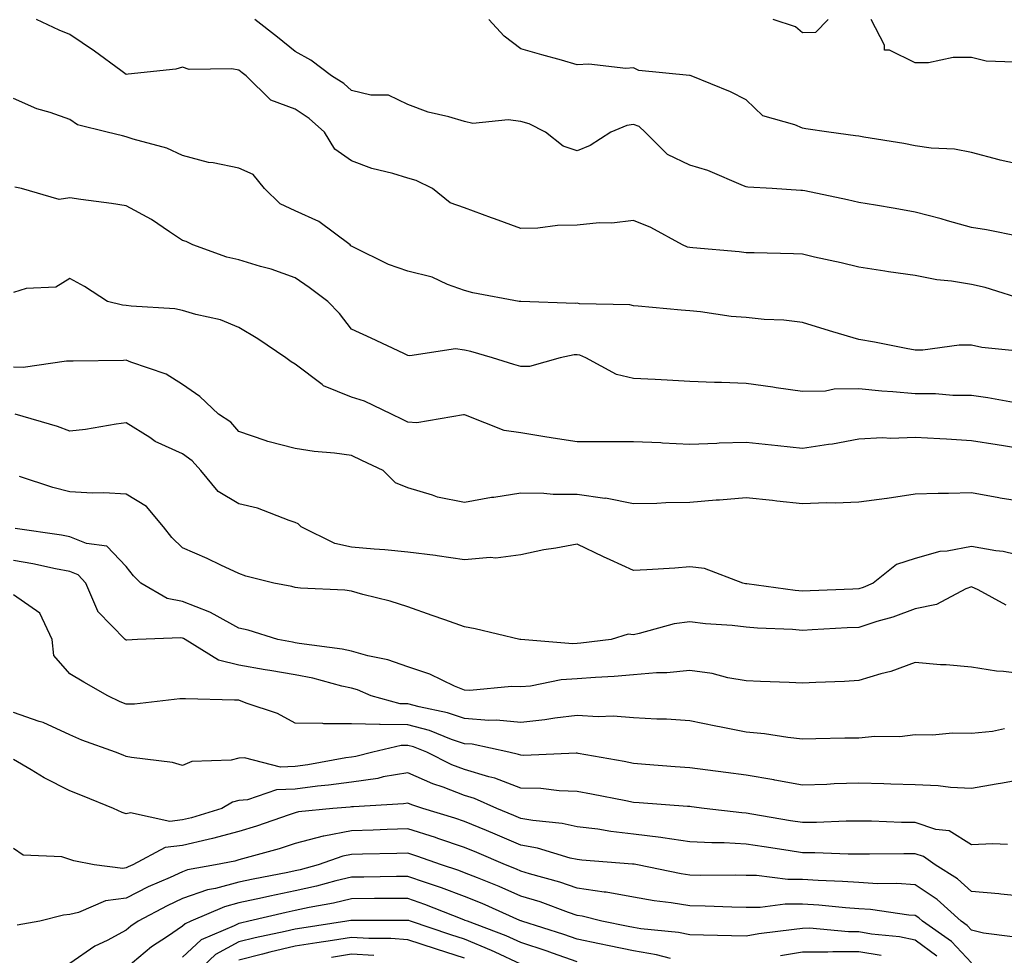
# Model space of a CAD drawing. Units: inches. Extents: x 971123 to 973763, y 7255658 to 7258298.
# Drawn here: x 971249 to 971424, y 7256976 to 7257142 of the extents above; entities that cross this region are included whole.
import ezdxf

# ---------------------------------------------------------------- set-up
doc = ezdxf.new("R2010")
doc.units = ezdxf.units.IN
doc.header["$MEASUREMENT"] = 0
doc.layers.add('Contour_97117255', color=7, linetype='Continuous', true_color=0x092694)

msp = doc.modelspace()

# ---------------------------------------------------------------- linework, layer by layer
at = {"layer": 'Contour_97117255'}
for points in [[(971427.95, 7257092.02, 3100), (971420.48, 7257094.35, 3100), (971418.05, 7257094.91, 3100), (971414.47, 7257095.5, 3100), (971411.87, 7257095.74, 3100), (971408.05, 7257096.5, 3100), (971403.31, 7257097.18, 3100), (971402.68, 7257097.29, 3100), (971398.05, 7257097.98, 3100), (971394.9, 7257098.77, 3100), (971390.2, 7257099.77, 3100), (971388.05, 7257100.28, 3100), (971386.46, 7257100.33, 3100), (971379.46, 7257100.51, 3100), (971378.05, 7257100.55, 3100), (971376.82, 7257100.69, 3100), (971368.57, 7257101.4, 3100), (971368.05, 7257101.45, 3100), (971367.67, 7257101.54, 3100), (971366.75, 7257101.92, 3100), (971361.13, 7257105, 3100), (971358.05, 7257106.27, 3100), (971354.19, 7257105.78, 3100), (971351.96, 7257105.83, 3100), (971348.05, 7257105.45, 3100), (971344.58, 7257105.39, 3100), (971341.06, 7257104.93, 3100), (971338.05, 7257104.86, 3100), (971333.41, 7257106.56, 3100), (971332.88, 7257106.75, 3100), (971328.05, 7257108.5, 3100), (971325.55, 7257109.42, 3100), (971322.38, 7257111.92, 3100), (971319.51, 7257113.38, 3100), (971318.05, 7257113.78, 3100), (971315.36, 7257114.61, 3100), (971311.62, 7257115.49, 3100), (971308.05, 7257116.85, 3100), (971305.05, 7257118.92, 3100), (971303.26, 7257121.92, 3100), (971300.52, 7257124.39, 3100), (971298.05, 7257126.04, 3100), (971293.74, 7257127.61, 3100), (971289.32, 7257131.92, 3100), (971288.62, 7257132.49, 3100), (971288.05, 7257132.94, 3100), (971286.77, 7257133.2, 3100), (971279.2, 7257133.07, 3100), (971278.05, 7257133.49, 3100), (971276.86, 7257133.11, 3100), (971268.38, 7257132.25, 3100), (971268.05, 7257132.17, 3100), (971267.1, 7257132.87, 3100), (971262.45, 7257136.32, 3100), (971258.05, 7257139.27, 3100), (971256.14, 7257140.01, 3100), (971252.16, 7257141.92, 3100)], [(971426.57, 7257103.4, 3099), (971420.72, 7257104.59, 3099), (971418.05, 7257105.02, 3099), (971413.75, 7257106.22, 3099), (971412.67, 7257106.54, 3099), (971408.05, 7257107.77, 3099), (971404.5, 7257108.37, 3099), (971400.98, 7257108.99, 3099), (971398.05, 7257109.49, 3099), (971396.04, 7257109.91, 3099), (971388.46, 7257111.51, 3099), (971388.05, 7257111.6, 3099), (971387.74, 7257111.61, 3099), (971382.69, 7257111.92, 3099), (971378.32, 7257112.19, 3099), (971378.05, 7257112.22, 3099), (971377.57, 7257112.4, 3099), (971371.24, 7257115.11, 3099), (971368.05, 7257116.08, 3099), (971364.09, 7257117.96, 3099), (971360.11, 7257121.92, 3099), (971359.07, 7257122.94, 3099), (971358.05, 7257123.3, 3099), (971356.85, 7257123.12, 3099), (971354.01, 7257121.92, 3099), (971350.39, 7257119.58, 3099), (971348.05, 7257118.6, 3099), (971345.59, 7257119.46, 3099), (971342.46, 7257121.92, 3099), (971339.52, 7257123.39, 3099), (971338.05, 7257123.84, 3099), (971335.83, 7257124.14, 3099), (971329.58, 7257123.45, 3099), (971328.05, 7257123.82, 3099), (971325.32, 7257124.65, 3099), (971321.63, 7257125.5, 3099), (971318.05, 7257126.84, 3099), (971314.61, 7257128.48, 3099), (971311.47, 7257128.5, 3099), (971308.05, 7257129.35, 3099), (971306.69, 7257130.56, 3099), (971304.5, 7257131.92, 3099), (971300.82, 7257134.69, 3099), (971298.05, 7257136.26, 3099), (971294.92, 7257138.8, 3099), (971290.89, 7257141.92, 3099)], [(971428.05, 7257115.88, 3098), (971423.11, 7257116.98, 3098), (971422.94, 7257117.03, 3098), (971418.05, 7257118.31, 3098), (971415.03, 7257118.9, 3098), (971410.87, 7257119.1, 3098), (971408.05, 7257119.54, 3098), (971406.03, 7257119.9, 3098), (971398.92, 7257121.05, 3098), (971398.05, 7257121.21, 3098), (971397.44, 7257121.31, 3098), (971392.73, 7257121.92, 3098), (971388.65, 7257122.52, 3098), (971388.05, 7257122.64, 3098), (971386.7, 7257123.27, 3098), (971380.98, 7257124.85, 3098), (971378.05, 7257127.65, 3098), (971375.25, 7257129.12, 3098), (971368.3, 7257131.92, 3098), (971368.1, 7257131.97, 3098), (971368.05, 7257131.98, 3098), (971367.97, 7257132, 3098), (971359.03, 7257132.9, 3098), (971358.05, 7257133.35, 3098), (971356.71, 7257133.26, 3098), (971350.14, 7257134.01, 3098), (971348.05, 7257133.9, 3098), (971345.27, 7257134.7, 3098), (971341.77, 7257135.64, 3098), (971338.05, 7257136.75, 3098), (971335.1, 7257138.97, 3098), (971332.4, 7257141.92, 3098)], [(971392.62, 7257141.92, 3097), (971390.34, 7257139.63, 3097), (971388.05, 7257139.56, 3097), (971386.78, 7257140.65, 3097), (971382.86, 7257141.92, 3097)], [(971425.63, 7257134.34, 3097), (971420.64, 7257134.51, 3097), (971418.05, 7257135.21, 3097), (971414.8, 7257135.17, 3097), (971410.4, 7257134.27, 3097), (971408.05, 7257134.23, 3097), (971403.49, 7257136.48, 3097), (971402.62, 7257136.49, 3097), (971402.58, 7257137.39, 3097), (971400.22, 7257141.92, 3097)], [(971426.95, 7257083.02, 3101), (971419.87, 7257083.74, 3101), (971418.05, 7257084.15, 3101), (971415.84, 7257084.13, 3101), (971409.39, 7257083.26, 3101), (971408.05, 7257083.24, 3101), (971406.44, 7257083.53, 3101), (971400.83, 7257084.7, 3101), (971398.05, 7257085.17, 3101), (971393.43, 7257086.54, 3101), (971392.84, 7257086.71, 3101), (971388.05, 7257088.17, 3101), (971384.71, 7257088.58, 3101), (971381.26, 7257088.71, 3101), (971378.05, 7257089.05, 3101), (971375.39, 7257089.26, 3101), (971369.92, 7257090.05, 3101), (971368.05, 7257090.22, 3101), (971366.49, 7257090.36, 3101), (971358.91, 7257091.06, 3101), (971358.05, 7257091.14, 3101), (971357.43, 7257091.3, 3101), (971348.46, 7257091.51, 3101), (971348.05, 7257091.59, 3101), (971347.69, 7257091.56, 3101), (971338.09, 7257091.88, 3101), (971338.05, 7257091.87, 3101), (971338.01, 7257091.88, 3101), (971337.75, 7257091.92, 3101), (971329.55, 7257093.42, 3101), (971328.05, 7257093.85, 3101), (971325.03, 7257094.94, 3101), (971322.35, 7257096.22, 3101), (971318.05, 7257097.27, 3101), (971314.58, 7257098.45, 3101), (971308.41, 7257101.56, 3101), (971308.05, 7257101.71, 3101), (971307.93, 7257101.8, 3101), (971307.77, 7257101.92, 3101), (971302.21, 7257106.08, 3101), (971298.05, 7257107.98, 3101), (971295.38, 7257109.25, 3101), (971292.56, 7257111.92, 3101), (971290.57, 7257114.44, 3101), (971288.05, 7257115.54, 3101), (971283.5, 7257116.47, 3101), (971282.68, 7257116.55, 3101), (971278.05, 7257117.79, 3101), (971275.26, 7257119.13, 3101), (971269.28, 7257120.69, 3101), (971268.05, 7257121.13, 3101), (971267.39, 7257121.26, 3101), (971264.68, 7257121.92, 3101), (971259.4, 7257123.27, 3101), (971258.05, 7257124.17, 3101), (971254.56, 7257125.41, 3101), (971252.21, 7257126.08, 3101), (971248.05, 7257127.91, 3101)], [(971426.12, 7257073.85, 3102), (971420.96, 7257074.83, 3102), (971418.05, 7257075.22, 3102), (971414.73, 7257075.24, 3102), (971411.65, 7257075.52, 3102), (971408.05, 7257075.54, 3102), (971404.09, 7257075.88, 3102), (971402.14, 7257076.01, 3102), (971398.05, 7257076.37, 3102), (971393.65, 7257076.32, 3102), (971392.13, 7257076, 3102), (971388.05, 7257075.92, 3102), (971383.38, 7257076.59, 3102), (971382.8, 7257076.67, 3102), (971378.05, 7257077.37, 3102), (971373.67, 7257077.54, 3102), (971372.42, 7257077.55, 3102), (971368.05, 7257077.71, 3102), (971364.05, 7257077.92, 3102), (971361.92, 7257078.05, 3102), (971358.05, 7257078.25, 3102), (971355.07, 7257078.94, 3102), (971349.6, 7257081.92, 3102), (971348.51, 7257082.38, 3102), (971348.05, 7257082.46, 3102), (971347.55, 7257082.42, 3102), (971345.04, 7257081.92, 3102), (971339.59, 7257080.38, 3102), (971338.05, 7257080.34, 3102), (971336.84, 7257080.71, 3102), (971333.02, 7257081.92, 3102), (971329.17, 7257083.04, 3102), (971328.05, 7257083.27, 3102), (971326.49, 7257083.48, 3102), (971318.36, 7257082.23, 3102), (971318.05, 7257082.31, 3102), (971317.31, 7257082.66, 3102), (971311.51, 7257085.38, 3102), (971308.05, 7257086.99, 3102), (971305.87, 7257089.74, 3102), (971303.83, 7257091.92, 3102), (971300.51, 7257094.38, 3102), (971298.05, 7257096.12, 3102), (971293.79, 7257097.66, 3102), (971291.85, 7257098.12, 3102), (971288.05, 7257099.26, 3102), (971285.92, 7257099.79, 3102), (971279.9, 7257101.92, 3102), (971278.69, 7257102.56, 3102), (971278.05, 7257102.74, 3102), (971275.71, 7257104.26, 3102), (971272.55, 7257106.42, 3102), (971268.05, 7257108.85, 3102), (971265.43, 7257109.3, 3102), (971259.99, 7257109.98, 3102), (971258.05, 7257110.29, 3102), (971256.13, 7257110, 3102), (971249.45, 7257111.92, 3102), (971248.32, 7257112.19, 3102)], [(971428.05, 7257065.56, 3103), (971423.69, 7257066.28, 3103), (971422.58, 7257066.45, 3103), (971418.05, 7257067.2, 3103), (971413.57, 7257067.44, 3103), (971412.42, 7257067.55, 3103), (971408.05, 7257067.79, 3103), (971403.72, 7257067.59, 3103), (971402.24, 7257067.73, 3103), (971398.05, 7257067.47, 3103), (971393.37, 7257066.6, 3103), (971392.68, 7257066.55, 3103), (971388.05, 7257065.83, 3103), (971383.69, 7257066.28, 3103), (971382.52, 7257066.39, 3103), (971378.05, 7257066.86, 3103), (971373.24, 7257066.73, 3103), (971372.83, 7257066.7, 3103), (971368.05, 7257066.55, 3103), (971363.2, 7257066.77, 3103), (971362.92, 7257066.79, 3103), (971358.05, 7257067.02, 3103), (971353.14, 7257067.01, 3103), (971352.96, 7257067.01, 3103), (971348.05, 7257067, 3103), (971343.79, 7257067.66, 3103), (971342, 7257067.97, 3103), (971338.05, 7257068.61, 3103), (971335.13, 7257069, 3103), (971328.24, 7257071.73, 3103), (971328.05, 7257071.77, 3103), (971327.92, 7257071.79, 3103), (971319.62, 7257070.35, 3103), (971318.05, 7257070.5, 3103), (971317.08, 7257070.95, 3103), (971315.1, 7257071.92, 3103), (971310.32, 7257074.19, 3103), (971308.05, 7257074.92, 3103), (971303.07, 7257076.94, 3103), (971302.8, 7257077.17, 3103), (971298.05, 7257080.76, 3103), (971297.33, 7257081.2, 3103), (971296.4, 7257081.92, 3103), (971291.38, 7257085.25, 3103), (971288.05, 7257087.29, 3103), (971284.77, 7257088.64, 3103), (971280.38, 7257089.59, 3103), (971278.05, 7257090.32, 3103), (971276.7, 7257090.57, 3103), (971268.93, 7257091.04, 3103), (971268.05, 7257091.18, 3103), (971267.38, 7257091.25, 3103), (971264.71, 7257091.92, 3103), (971260.68, 7257094.55, 3103), (971258.05, 7257095.97, 3103), (971255.56, 7257094.41, 3103), (971250.32, 7257094.19, 3103), (971248.05, 7257093.51, 3103)], [(971428.05, 7257056.25, 3104), (971423.14, 7257057.01, 3104), (971422.91, 7257057.06, 3104), (971418.05, 7257057.93, 3104), (971413.95, 7257057.82, 3104), (971412.12, 7257057.85, 3104), (971408.05, 7257057.72, 3104), (971403.07, 7257056.94, 3104), (971403.04, 7257056.93, 3104), (971398.05, 7257056.3, 3104), (971393.84, 7257056.13, 3104), (971392.28, 7257056.15, 3104), (971388.05, 7257055.99, 3104), (971383.49, 7257056.48, 3104), (971382.7, 7257056.57, 3104), (971378.05, 7257057.06, 3104), (971373.31, 7257056.66, 3104), (971372.75, 7257056.62, 3104), (971368.05, 7257056.24, 3104), (971363.78, 7257056.19, 3104), (971362.19, 7257056.06, 3104), (971358.05, 7257056, 3104), (971353.11, 7257056.98, 3104), (971353, 7257056.97, 3104), (971348.05, 7257057.64, 3104), (971343.79, 7257057.66, 3104), (971342.14, 7257057.83, 3104), (971338.05, 7257057.86, 3104), (971333.27, 7257057.14, 3104), (971332.85, 7257057.12, 3104), (971328.05, 7257056.21, 3104), (971323.31, 7257057.18, 3104), (971322.42, 7257057.55, 3104), (971318.05, 7257058.81, 3104), (971315.83, 7257059.7, 3104), (971313.62, 7257061.92, 3104), (971309.83, 7257063.7, 3104), (971308.05, 7257064.55, 3104), (971304.99, 7257064.98, 3104), (971301.41, 7257065.28, 3104), (971298.05, 7257065.83, 3104), (971293.19, 7257067.06, 3104), (971292.72, 7257067.25, 3104), (971288.05, 7257068.8, 3104), (971286.59, 7257070.46, 3104), (971284.4, 7257071.92, 3104), (971281.14, 7257075.01, 3104), (971278.05, 7257077.15, 3104), (971275.15, 7257079.02, 3104), (971268.86, 7257081.11, 3104), (971268.05, 7257081.46, 3104), (971267.56, 7257081.43, 3104), (971258.64, 7257081.33, 3104), (971258.05, 7257081.28, 3104), (971257.44, 7257081.31, 3104), (971249.79, 7257080.18, 3104), (971248.05, 7257080.25, 3104)], [(971428.05, 7257046.48, 3105), (971423.67, 7257047.55, 3105), (971422.34, 7257047.63, 3105), (971418.05, 7257048.41, 3105), (971413.7, 7257047.57, 3105), (971412.44, 7257047.53, 3105), (971408.05, 7257046.29, 3105), (971404.71, 7257045.26, 3105), (971400.58, 7257041.92, 3105), (971398.82, 7257041.15, 3105), (971398.05, 7257040.89, 3105), (971396.98, 7257040.85, 3105), (971389.39, 7257040.58, 3105), (971388.05, 7257040.52, 3105), (971386.76, 7257040.63, 3105), (971378.17, 7257041.8, 3105), (971378.05, 7257041.81, 3105), (971377.95, 7257041.82, 3105), (971377.44, 7257041.92, 3105), (971370.65, 7257044.52, 3105), (971368.05, 7257044.81, 3105), (971365.37, 7257044.6, 3105), (971360.44, 7257044.31, 3105), (971358.05, 7257044.14, 3105), (971353.9, 7257046.07, 3105), (971352.74, 7257046.61, 3105), (971348.05, 7257048.85, 3105), (971344.26, 7257048.13, 3105), (971342.13, 7257047.84, 3105), (971338.05, 7257046.97, 3105), (971333.61, 7257046.36, 3105), (971332.6, 7257046.47, 3105), (971328.05, 7257046.07, 3105), (971323.2, 7257046.77, 3105), (971322.95, 7257046.82, 3105), (971318.05, 7257047.42, 3105), (971313.96, 7257047.83, 3105), (971312.04, 7257047.93, 3105), (971308.05, 7257048.29, 3105), (971305.06, 7257048.93, 3105), (971299.07, 7257051.92, 3105), (971298.59, 7257052.46, 3105), (971298.05, 7257052.68, 3105), (971296.96, 7257053.01, 3105), (971291.36, 7257055.23, 3105), (971288.05, 7257055.99, 3105), (971284.34, 7257058.21, 3105), (971281.31, 7257061.92, 3105), (971279.76, 7257063.63, 3105), (971278.05, 7257064.87, 3105), (971273.21, 7257067.08, 3105), (971272.23, 7257067.74, 3105), (971268.05, 7257070.36, 3105), (971266.28, 7257070.15, 3105), (971260.81, 7257069.16, 3105), (971258.05, 7257068.89, 3105), (971255.85, 7257069.72, 3105), (971248.36, 7257071.92, 3105)], [(971424.16, 7257038.03, 3106), (971419.24, 7257040.73, 3106), (971418.05, 7257041.28, 3106), (971417.05, 7257040.92, 3106), (971411.84, 7257038.13, 3106), (971408.05, 7257037.38, 3106), (971404.1, 7257035.87, 3106), (971401.22, 7257035.09, 3106), (971398.05, 7257034.07, 3106), (971396, 7257033.97, 3106), (971389.75, 7257033.62, 3106), (971388.05, 7257033.54, 3106), (971386.28, 7257033.69, 3106), (971380.06, 7257033.93, 3106), (971378.05, 7257034.12, 3106), (971375.55, 7257034.42, 3106), (971370.83, 7257034.7, 3106), (971368.05, 7257035.08, 3106), (971365.28, 7257034.69, 3106), (971359.09, 7257032.96, 3106), (971358.05, 7257032.77, 3106), (971357.1, 7257032.87, 3106), (971354.09, 7257031.92, 3106), (971348.72, 7257031.25, 3106), (971348.05, 7257031.19, 3106), (971347.28, 7257031.15, 3106), (971338.07, 7257031.9, 3106), (971338.03, 7257031.9, 3106), (971337.91, 7257031.92, 3106), (971329.94, 7257033.81, 3106), (971328.05, 7257034.15, 3106), (971324.58, 7257035.39, 3106), (971322.33, 7257036.2, 3106), (971318.05, 7257037.71, 3106), (971314.87, 7257038.74, 3106), (971310.04, 7257039.93, 3106), (971308.05, 7257040.5, 3106), (971306.82, 7257040.69, 3106), (971298.95, 7257041.02, 3106), (971298.05, 7257041.14, 3106), (971297.43, 7257041.3, 3106), (971294.22, 7257041.92, 3106), (971289.29, 7257043.16, 3106), (971288.05, 7257043.62, 3106), (971284.86, 7257045.11, 3106), (971282.43, 7257046.3, 3106), (971278.05, 7257048.19, 3106), (971276.17, 7257050.04, 3106), (971274.64, 7257051.92, 3106), (971271.68, 7257055.55, 3106), (971268.05, 7257057.69, 3106), (971264.06, 7257057.93, 3106), (971262.07, 7257057.9, 3106), (971258.05, 7257058.1, 3106), (971255.03, 7257058.9, 3106), (971249.1, 7257060.87, 3106)], [(971428.05, 7257025.7, 3107), (971423.7, 7257026.27, 3107), (971422.46, 7257026.33, 3107), (971418.05, 7257027.01, 3107), (971413.55, 7257027.42, 3107), (971412.52, 7257027.45, 3107), (971408.05, 7257027.82, 3107), (971403.71, 7257026.26, 3107), (971401.94, 7257025.81, 3107), (971398.05, 7257024.62, 3107), (971395.51, 7257024.46, 3107), (971390.43, 7257024.3, 3107), (971388.05, 7257024.18, 3107), (971385.7, 7257024.27, 3107), (971380.6, 7257024.47, 3107), (971378.05, 7257024.59, 3107), (971374.82, 7257025.15, 3107), (971372, 7257025.87, 3107), (971368.05, 7257026.44, 3107), (971363.99, 7257025.98, 3107), (971362.14, 7257026.01, 3107), (971358.05, 7257025.64, 3107), (971354.63, 7257025.34, 3107), (971351.33, 7257025.2, 3107), (971348.05, 7257024.93, 3107), (971345.2, 7257024.77, 3107), (971339.78, 7257023.65, 3107), (971338.05, 7257023.52, 3107), (971336.4, 7257023.57, 3107), (971329.02, 7257022.89, 3107), (971328.05, 7257022.93, 3107), (971326.33, 7257023.64, 3107), (971321.92, 7257025.79, 3107), (971318.05, 7257027.05, 3107), (971314.47, 7257028.34, 3107), (971310.92, 7257029.05, 3107), (971308.05, 7257029.87, 3107), (971306.36, 7257030.23, 3107), (971298.75, 7257031.22, 3107), (971298.05, 7257031.35, 3107), (971297.56, 7257031.43, 3107), (971294.97, 7257031.92, 3107), (971289.7, 7257033.57, 3107), (971288.05, 7257033.96, 3107), (971283.63, 7257036.34, 3107), (971282.91, 7257036.78, 3107), (971278.05, 7257038.66, 3107), (971275.34, 7257039.21, 3107), (971270.67, 7257041.92, 3107), (971269.34, 7257043.21, 3107), (971268.05, 7257044.86, 3107), (971264.63, 7257048.5, 3107), (971261.02, 7257048.95, 3107), (971258.05, 7257050.13, 3107), (971256.56, 7257050.43, 3107), (971248.33, 7257051.64, 3107)], [(971423.9, 7257016.07, 3108), (971421.75, 7257015.62, 3108), (971418.05, 7257015.27, 3108), (971414.66, 7257015.31, 3108), (971411.09, 7257014.96, 3108), (971408.05, 7257015.01, 3108), (971405.33, 7257014.64, 3108), (971400.86, 7257014.73, 3108), (971398.05, 7257014.44, 3108), (971395.58, 7257014.39, 3108), (971390.44, 7257014.31, 3108), (971388.05, 7257014.26, 3108), (971385.43, 7257014.54, 3108), (971381.33, 7257015.2, 3108), (971378.05, 7257015.49, 3108), (971373.61, 7257016.36, 3108), (971372.65, 7257016.52, 3108), (971368.05, 7257017.5, 3108), (971363.89, 7257017.76, 3108), (971362.18, 7257017.79, 3108), (971358.05, 7257018.03, 3108), (971354.47, 7257018.34, 3108), (971351.77, 7257018.2, 3108), (971348.05, 7257018.44, 3108), (971344.1, 7257017.97, 3108), (971342.32, 7257017.65, 3108), (971338.05, 7257017.21, 3108), (971333.75, 7257017.62, 3108), (971332.41, 7257017.56, 3108), (971328.05, 7257017.89, 3108), (971325.03, 7257018.9, 3108), (971320.02, 7257019.95, 3108), (971318.05, 7257020.49, 3108), (971316.64, 7257020.51, 3108), (971311.52, 7257021.92, 3108), (971309.1, 7257022.97, 3108), (971308.05, 7257023.28, 3108), (971306.32, 7257023.65, 3108), (971301.18, 7257025.05, 3108), (971298.05, 7257025.64, 3108), (971293.56, 7257026.41, 3108), (971292.68, 7257026.55, 3108), (971288.05, 7257027.37, 3108), (971284.4, 7257028.27, 3108), (971278.51, 7257031.92, 3108), (971278.23, 7257032.1, 3108), (971278.05, 7257032.16, 3108), (971277.75, 7257032.22, 3108), (971270.03, 7257031.92, 3108), (971268.15, 7257031.82, 3108), (971268.05, 7257031.81, 3108), (971267.86, 7257031.92, 3108), (971263.02, 7257036.89, 3108), (971263, 7257036.97, 3108), (971260.91, 7257041.92, 3108), (971259.51, 7257043.38, 3108), (971258.05, 7257043.96, 3108), (971255.52, 7257044.45, 3108), (971251.49, 7257045.36, 3108), (971248.05, 7257045.97, 3108)], [(971428.05, 7257007.27, 3109), (971423.56, 7257006.41, 3109), (971422.39, 7257006.26, 3109), (971418.05, 7257005.49, 3109), (971414.31, 7257005.66, 3109), (971412.1, 7257005.97, 3109), (971408.05, 7257006.12, 3109), (971403.71, 7257006.26, 3109), (971402.45, 7257006.32, 3109), (971398.05, 7257006.46, 3109), (971393.67, 7257006.3, 3109), (971392.34, 7257006.21, 3109), (971388.05, 7257006.05, 3109), (971383.11, 7257006.98, 3109), (971382.97, 7257007, 3109), (971378.05, 7257007.83, 3109), (971374.45, 7257008.32, 3109), (971371.26, 7257008.71, 3109), (971368.05, 7257009.13, 3109), (971365.46, 7257009.33, 3109), (971360.21, 7257009.76, 3109), (971358.05, 7257009.93, 3109), (971356.38, 7257010.25, 3109), (971348.27, 7257011.7, 3109), (971348.05, 7257011.73, 3109), (971347.87, 7257011.74, 3109), (971338.6, 7257011.37, 3109), (971338.05, 7257011.39, 3109), (971337.67, 7257011.54, 3109), (971335.94, 7257011.92, 3109), (971329.46, 7257013.33, 3109), (971328.05, 7257013.43, 3109), (971325.77, 7257014.2, 3109), (971321.88, 7257015.75, 3109), (971318.05, 7257016.81, 3109), (971313.1, 7257016.87, 3109), (971312.97, 7257016.84, 3109), (971308.05, 7257016.95, 3109), (971303.1, 7257016.97, 3109), (971302.94, 7257017.03, 3109), (971298.05, 7257017.07, 3109), (971294.9, 7257018.77, 3109), (971289.34, 7257020.63, 3109), (971288.05, 7257021.17, 3109), (971287.29, 7257021.16, 3109), (971278.56, 7257021.41, 3109), (971277.54, 7257021.41, 3109), (971269.51, 7257020.46, 3109), (971268.05, 7257020.46, 3109), (971267, 7257020.87, 3109), (971264.77, 7257021.92, 3109), (971260.51, 7257024.38, 3109), (971258.05, 7257025.83, 3109), (971255.23, 7257029.1, 3109), (971254.93, 7257031.92, 3109), (971252.7, 7257036.57, 3109), (971248.05, 7257039.87, 3109)], [(971424.43, 7256995.54, 3110), (971421.82, 7256995.69, 3110), (971418.05, 7256995.51, 3110), (971414.08, 7256997.95, 3110), (971411.73, 7256998.24, 3110), (971408.05, 7256999.44, 3110), (971405.6, 7256999.47, 3110), (971400.3, 7256999.67, 3110), (971398.05, 7256999.7, 3110), (971395.82, 7256999.69, 3110), (971390.53, 7256999.44, 3110), (971388.05, 7256999.44, 3110), (971385.9, 7256999.77, 3110), (971379.04, 7257000.93, 3110), (971378.05, 7257001.09, 3110), (971377.27, 7257001.14, 3110), (971370.58, 7257001.92, 3110), (971368.36, 7257002.23, 3110), (971368.05, 7257002.27, 3110), (971367.67, 7257002.3, 3110), (971359.06, 7257002.93, 3110), (971358.05, 7257003, 3110), (971356.7, 7257003.27, 3110), (971350.62, 7257004.49, 3110), (971348.05, 7257004.98, 3110), (971344.88, 7257005.09, 3110), (971341.59, 7257005.46, 3110), (971338.05, 7257005.57, 3110), (971333.45, 7257007.32, 3110), (971332.42, 7257007.55, 3110), (971328.05, 7257008.86, 3110), (971325.84, 7257009.71, 3110), (971321.37, 7257011.92, 3110), (971319, 7257012.87, 3110), (971318.05, 7257013.13, 3110), (971316.83, 7257013.14, 3110), (971311.81, 7257011.92, 3110), (971308.81, 7257011.16, 3110), (971308.05, 7257011.05, 3110), (971307.03, 7257010.9, 3110), (971300.3, 7257009.67, 3110), (971298.05, 7257009.39, 3110), (971295.43, 7257009.3, 3110), (971289.02, 7257010.95, 3110), (971288.05, 7257010.88, 3110), (971286.67, 7257010.54, 3110), (971279.67, 7257010.3, 3110), (971278.05, 7257009.57, 3110), (971276.24, 7257010.11, 3110), (971269, 7257010.97, 3110), (971268.05, 7257011.19, 3110), (971267.53, 7257011.4, 3110), (971266.15, 7257011.92, 3110), (971260.2, 7257014.07, 3110), (971258.05, 7257015.03, 3110), (971253.31, 7257017.18, 3110), (971252.59, 7257017.38, 3110), (971248.05, 7257018.99, 3110)], [(971428.05, 7256986.27, 3111), (971423.25, 7256986.72, 3111), (971422.9, 7256986.77, 3111), (971418.05, 7256987.19, 3111), (971415.56, 7256989.43, 3111), (971411.59, 7256991.92, 3111), (971409.54, 7256993.41, 3111), (971408.05, 7256993.9, 3111), (971406.05, 7256993.92, 3111), (971399.95, 7256993.82, 3111), (971398.05, 7256993.84, 3111), (971396.14, 7256993.83, 3111), (971390.23, 7256994.1, 3111), (971388.05, 7256994.09, 3111), (971385.48, 7256994.49, 3111), (971381.24, 7256995.11, 3111), (971378.05, 7256995.62, 3111), (971374.14, 7256995.83, 3111), (971371.95, 7256995.82, 3111), (971368.05, 7256996.04, 3111), (971363.24, 7256996.73, 3111), (971362.93, 7256996.8, 3111), (971358.05, 7256997.41, 3111), (971354.01, 7256997.88, 3111), (971351.72, 7256998.25, 3111), (971348.05, 7256998.71, 3111), (971345.43, 7256999.3, 3111), (971340.19, 7256999.78, 3111), (971338.05, 7257000.16, 3111), (971336.82, 7257000.69, 3111), (971333.79, 7257001.92, 3111), (971329.84, 7257003.71, 3111), (971328.05, 7257004.24, 3111), (971324.27, 7257005.7, 3111), (971322.44, 7257006.31, 3111), (971318.05, 7257008.29, 3111), (971313.66, 7257007.53, 3111), (971312.69, 7257007.28, 3111), (971308.05, 7257006.63, 3111), (971303.92, 7257006.05, 3111), (971302.02, 7257005.89, 3111), (971298.05, 7257005.39, 3111), (971294.7, 7257005.27, 3111), (971289.6, 7257003.47, 3111), (971288.05, 7257003.37, 3111), (971286.9, 7257003.07, 3111), (971284.99, 7257001.92, 3111), (971279.66, 7257000.31, 3111), (971278.05, 7256999.93, 3111), (971275.79, 7256999.66, 3111), (971268.79, 7257001.18, 3111), (971268.05, 7257000.98, 3111), (971267.33, 7257001.2, 3111), (971265.79, 7257001.92, 3111), (971260.32, 7257004.19, 3111), (971258.05, 7257005.05, 3111), (971253.5, 7257007.37, 3111), (971251.17, 7257008.8, 3111), (971248.05, 7257010.63, 3111)], [(971425.3, 7256979.17, 3112), (971420.14, 7256979.83, 3112), (971418.05, 7256980.35, 3112), (971417.28, 7256981.15, 3112), (971416.19, 7256981.92, 3112), (971411.93, 7256985.8, 3112), (971408.05, 7256988.41, 3112), (971404.78, 7256988.65, 3112), (971401.38, 7256988.59, 3112), (971398.05, 7256988.79, 3112), (971395.13, 7256989, 3112), (971390.82, 7256989.15, 3112), (971388.05, 7256989.34, 3112), (971385.47, 7256989.34, 3112), (971379.9, 7256990.07, 3112), (971378.05, 7256990.07, 3112), (971376.24, 7256990.11, 3112), (971369.9, 7256990.07, 3112), (971368.05, 7256990.1, 3112), (971366.49, 7256990.36, 3112), (971358.75, 7256991.92, 3112), (971358.17, 7256992.04, 3112), (971358.05, 7256992.06, 3112), (971357.89, 7256992.08, 3112), (971348.88, 7256992.75, 3112), (971348.05, 7256992.86, 3112), (971346.84, 7256993.13, 3112), (971341.05, 7256994.92, 3112), (971338.05, 7256995.46, 3112), (971333.51, 7256997.38, 3112), (971331.95, 7256998.02, 3112), (971328.05, 7256999.63, 3112), (971326.34, 7257000.21, 3112), (971320.68, 7257001.92, 3112), (971318.71, 7257002.58, 3112), (971318.05, 7257002.88, 3112), (971317.23, 7257002.74, 3112), (971308.39, 7257002.26, 3112), (971308.05, 7257002.21, 3112), (971307.8, 7257002.17, 3112), (971304.74, 7257001.92, 3112), (971298.64, 7257001.33, 3112), (971298.05, 7257001.19, 3112), (971296.96, 7257000.83, 3112), (971291.17, 7256998.8, 3112), (971288.05, 7256997.85, 3112), (971283.36, 7256996.61, 3112), (971282.57, 7256996.44, 3112), (971278.05, 7256995.36, 3112), (971274.97, 7256995, 3112), (971269.21, 7256991.92, 3112), (971268.4, 7256991.57, 3112), (971268.05, 7256991.39, 3112), (971267.44, 7256991.31, 3112), (971262.35, 7256991.92, 3112), (971258.76, 7256992.63, 3112), (971258.05, 7256992.91, 3112), (971256.62, 7256993.35, 3112), (971249.78, 7256993.65, 3112), (971248.05, 7256994.86, 3112)], [(971418.05, 7256974.53, 3113), (971414.46, 7256978.33, 3113), (971409.36, 7256981.92, 3113), (971408.67, 7256982.55, 3113), (971408.05, 7256982.96, 3113), (971406.93, 7256983.04, 3113), (971400.14, 7256984.01, 3113), (971398.05, 7256984.13, 3113), (971395.67, 7256984.3, 3113), (971390.92, 7256984.79, 3113), (971388.05, 7256984.99, 3113), (971384.98, 7256984.99, 3113), (971380.53, 7256984.4, 3113), (971378.05, 7256984.39, 3113), (971375.53, 7256984.44, 3113), (971370.76, 7256984.63, 3113), (971368.05, 7256984.68, 3113), (971364.77, 7256985.2, 3113), (971361.71, 7256985.58, 3113), (971358.05, 7256986.21, 3113), (971353.21, 7256987.08, 3113), (971352.86, 7256987.11, 3113), (971348.05, 7256987.82, 3113), (971344.99, 7256988.86, 3113), (971339.63, 7256990.34, 3113), (971338.05, 7256990.83, 3113), (971337.29, 7256991.16, 3113), (971335.37, 7256991.92, 3113), (971330.25, 7256994.12, 3113), (971328.05, 7256995.04, 3113), (971323.34, 7256996.63, 3113), (971322.91, 7256996.78, 3113), (971318.05, 7256998.35, 3113), (971314.35, 7256998.22, 3113), (971311.87, 7256998.1, 3113), (971308.05, 7256997.98, 3113), (971303.14, 7256997.01, 3113), (971302.97, 7256997, 3113), (971298.05, 7256995.73, 3113), (971295.18, 7256994.79, 3113), (971289.32, 7256993.19, 3113), (971288.05, 7256992.81, 3113), (971287.35, 7256992.62, 3113), (971283.92, 7256991.92, 3113), (971278.93, 7256991.04, 3113), (971278.05, 7256990.73, 3113), (971275.85, 7256989.72, 3113), (971271.93, 7256988.04, 3113), (971268.05, 7256986.03, 3113), (971264.39, 7256985.58, 3113), (971259.61, 7256983.48, 3113), (971258.05, 7256983.13, 3113), (971256.95, 7256983.02, 3113), (971252.75, 7256981.92, 3113), (971248.73, 7256981.24, 3113)], [(971411.86, 7256975.73, 3114), (971408.05, 7256978.58, 3114), (971405.27, 7256979.14, 3114), (971400.3, 7256979.67, 3114), (971398.05, 7256980.05, 3114), (971396.18, 7256980.05, 3114), (971389.29, 7256980.68, 3114), (971388.05, 7256980.67, 3114), (971386.57, 7256980.44, 3114), (971380.29, 7256979.68, 3114), (971378.05, 7256979.28, 3114), (971375.45, 7256979.32, 3114), (971370.48, 7256979.49, 3114), (971368.05, 7256979.52, 3114), (971366.05, 7256979.92, 3114), (971359.38, 7256980.59, 3114), (971358.05, 7256980.82, 3114), (971357.14, 7256981.01, 3114), (971352.44, 7256981.92, 3114), (971348.94, 7256982.81, 3114), (971348.05, 7256982.95, 3114), (971346.5, 7256983.47, 3114), (971341.49, 7256985.36, 3114), (971338.05, 7256986.41, 3114), (971334.2, 7256988.07, 3114), (971330.36, 7256989.61, 3114), (971328.05, 7256990.55, 3114), (971327.06, 7256990.93, 3114), (971324.01, 7256991.92, 3114), (971319.62, 7256993.49, 3114), (971318.05, 7256993.99, 3114), (971316.04, 7256993.93, 3114), (971309.95, 7256993.82, 3114), (971308.05, 7256993.77, 3114), (971306.51, 7256993.46, 3114), (971302.13, 7256991.92, 3114), (971298.92, 7256991.05, 3114), (971298.05, 7256990.87, 3114), (971296.71, 7256990.58, 3114), (971290.55, 7256989.42, 3114), (971288.05, 7256988.87, 3114), (971283.88, 7256987.75, 3114), (971282.47, 7256987.5, 3114), (971278.05, 7256985.96, 3114), (971275.29, 7256984.68, 3114), (971270.2, 7256981.92, 3114), (971268.9, 7256981.07, 3114), (971268.05, 7256980.36, 3114), (971264.67, 7256978.54, 3114), (971262.48, 7256977.49, 3114), (971258.05, 7256974.46, 3114)], [(971364.65, 7256975.32, 3115), (971362.12, 7256975.99, 3115), (971358.05, 7256976.68, 3115), (971353.73, 7256977.6, 3115), (971352.03, 7256977.94, 3115), (971348.05, 7256978.76, 3115), (971345.7, 7256979.57, 3115), (971338.27, 7256981.92, 3115), (971338.11, 7256981.98, 3115), (971338.05, 7256982, 3115), (971337.91, 7256982.06, 3115), (971331.19, 7256985.06, 3115), (971328.05, 7256986.35, 3115), (971324.01, 7256987.88, 3115), (971321.17, 7256988.8, 3115), (971318.05, 7256989.88, 3115), (971316, 7256989.87, 3115), (971310.2, 7256989.77, 3115), (971308.05, 7256989.76, 3115), (971305.22, 7256989.09, 3115), (971301.81, 7256988.16, 3115), (971298.05, 7256987.35, 3115), (971293.56, 7256986.41, 3115), (971292.23, 7256986.1, 3115), (971288.05, 7256985.18, 3115), (971285.48, 7256984.49, 3115), (971279.53, 7256981.92, 3115), (971278.49, 7256981.48, 3115), (971278.05, 7256981.07, 3115), (971275.35, 7256979.22, 3115), (971272.56, 7256977.41, 3115), (971268.05, 7256973.62, 3115)], [(971348.05, 7256974.76, 3116), (971343.71, 7256976.26, 3116), (971342.74, 7256976.61, 3116), (971338.05, 7256978.16, 3116), (971335.48, 7256979.35, 3116), (971328.59, 7256981.92, 3116), (971328.22, 7256982.09, 3116), (971328.05, 7256982.15, 3116), (971327.68, 7256982.29, 3116), (971321.06, 7256984.93, 3116), (971318.05, 7256985.98, 3116), (971314.02, 7256985.95, 3116), (971312.08, 7256985.95, 3116), (971308.05, 7256985.91, 3116), (971304.82, 7256985.15, 3116), (971300.5, 7256984.37, 3116), (971298.05, 7256983.83, 3116), (971296.46, 7256983.51, 3116), (971289.82, 7256981.92, 3116), (971288.35, 7256981.62, 3116), (971288.05, 7256981.54, 3116), (971287.22, 7256981.09, 3116), (971281.36, 7256978.61, 3116), (971278.05, 7256975.56, 3116)], [(971338.05, 7256974.32, 3117), (971333.54, 7256976.43, 3117), (971332.89, 7256976.76, 3117), (971328.05, 7256978.75, 3117), (971325.65, 7256979.52, 3117), (971318.47, 7256981.92, 3117), (971318.17, 7256982.04, 3117), (971318.05, 7256982.08, 3117), (971308.05, 7256982.08, 3117), (971307.92, 7256982.05, 3117), (971307.22, 7256981.92, 3117), (971299.24, 7256980.73, 3117), (971298.05, 7256980.54, 3117), (971296.25, 7256980.12, 3117), (971290.96, 7256979.01, 3117), (971288.05, 7256978.29, 3117), (971283.92, 7256976.05, 3117), (971279.52, 7256971.92, 3117)], [(971328.05, 7256975.38, 3118), (971323.11, 7256976.98, 3118), (971322.93, 7256977.04, 3118), (971318.05, 7256978.64, 3118), (971314.99, 7256978.86, 3118), (971311.11, 7256978.86, 3118), (971308.05, 7256979.06, 3118), (971304.65, 7256978.52, 3118), (971301.86, 7256978.11, 3118), (971298.05, 7256977.5, 3118), (971293.53, 7256976.44, 3118), (971292.21, 7256976.08, 3118), (971288.05, 7256975.04, 3118)], [(971311.96, 7256975.83, 3119), (971308.05, 7256976.08, 3119), (971304.46, 7256975.51, 3119)], [(971401.98, 7256975.85, 3115), (971398.05, 7256976.53, 3115), (971393.45, 7256976.52, 3115), (971392.57, 7256976.44, 3115), (971388.05, 7256976.43, 3115), (971384.16, 7256975.81, 3115)]]:
    msp.add_polyline3d(points, dxfattribs=at)

doc.saveas('drawing.dxf')
